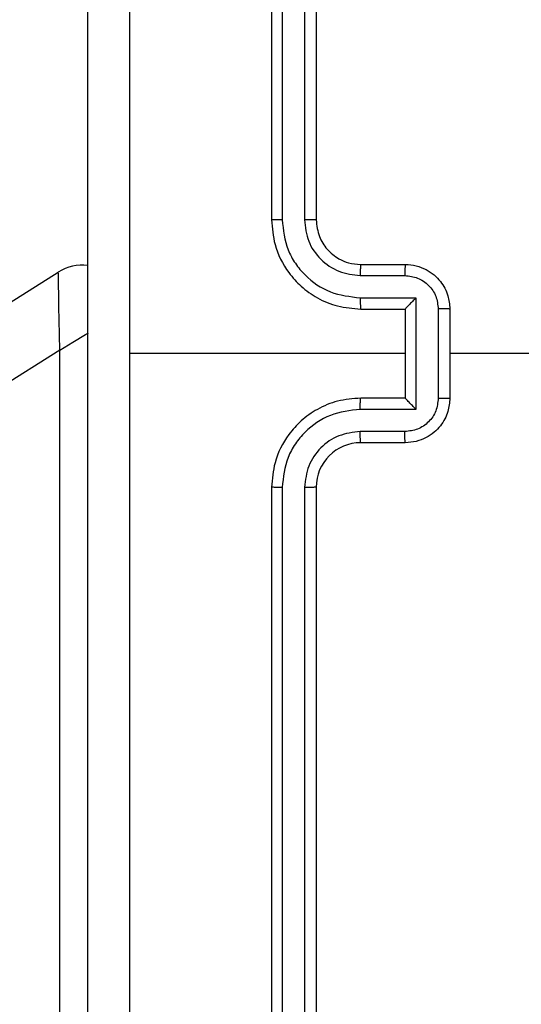
# Model space of a CAD drawing. Units: millimetres. Extents: x 704 to 1837, y -71 to 523.
# Drawn here: x 1488 to 1490, y 159 to 163 of the extents above; entities that cross this region are included whole.
import ezdxf

# ---------------------------------------------------------------- set-up
doc = ezdxf.new("R2010")
doc.units = ezdxf.units.MM
doc.header["$LTSCALE"] = 50
doc.header["$PDSIZE"] = -1
doc.layers.add('VP-DIM', color=7, linetype='Continuous')
doc.layers.add('VP-EQ', color=7, linetype='Continuous', true_color=0x8a3492)
doc.dimstyles.get("Standard").update_dxf_attribs({"dimtxt": 14, "dimasz": 20, "dimexe": 20, "dimexo": 50, "dimgap": 20, "dimtad": 0, "dimdec": 0, "dimzin": 0, "dimdsep": 46, "dimtxsty": 'Standard', "dimcen": -0.09, "dimadec": 0, "dimazin": 0, "dimtfac": 1, "dimtdec": 4, "dimtofl": 0, "dimtmove": 0, "dimatfit": 3, "dimfxl": 70, "dimfxlon": 1, "dimtolj": 1, "dimtzin": 0, "dimarcsym": 0})

# ---------------------------------------------------------------- blocks, each defined once
blk = doc.blocks.new('wd1430')
at = {"color": 7, "linetype": 'Continuous', "lineweight": 25}
for p, q in [((1099.1143, 982.0799), (1099.1143, 979.0799)), ((1099.1617, 982.0823), (1099.1617, 979.0803)), ((1099.2618, 982.0823), (1099.2618, 979.0803)), ((1099.3143, 982.0799), (1099.3143, 979.0799)), ((1099.5143, 978.8799), (1099.7143, 978.8799)), ((1094.4319, 976.496), (1098.1576, 978.846)), ((1099.512, 978.8301), (1099.7121, 978.8301)), ((1099.512, 978.7301), (1099.7622, 978.7301)), ((1099.7622, 978.7301), (1099.7622, 978.2297)), ((1099.5143, 978.6799), (1099.7143, 978.6799)), ((1099.7143, 978.6799), (1099.7143, 978.68)), ((1099.7143, 978.6799), (1099.7143, 978.2799)), ((1099.8622, 978.68), (1099.8622, 978.2798)), ((1099.9143, 978.6799), (1099.9143, 978.2799)), ((1098.1643, 978.4955), (1094.5919, 976.2423)), ((1098.1643, 973.8263), (1098.1643, 978.4955)), ((1099.7143, 978.4799), (1098.4771, 978.4799)), ((1101.5116, 978.4799), (1099.9143, 978.4799)), ((1099.7143, 978.2799), (1099.5143, 978.2799)), ((1099.7143, 978.2799), (1099.7143, 978.2798)), ((1099.7622, 978.2297), (1099.512, 978.2297)), ((1099.7121, 978.1297), (1099.512, 978.1297)), ((1099.7143, 978.0799), (1099.5143, 978.0799)), ((1099.1143, 977.8799), (1099.1143, 974.8799)), ((1099.1617, 977.8795), (1099.1617, 974.8775)), ((1099.2618, 977.8795), (1099.2618, 974.8775)), ((1099.3143, 977.8799), (1099.3143, 974.8799))]:
    blk.add_line(p, q, dxfattribs=at)
at = {"color": 7, "linetype": 'Continuous', "lineweight": 25, "flags": 128}
blk.add_lwpolyline([(1098.1643, 978.4955), (1098.163, 978.5639), (1098.1617, 978.6296), (1098.1606, 978.6902), (1098.1596, 978.7433), (1098.1587, 978.7869), (1098.1581, 978.8193), (1098.1577, 978.8392), (1098.1576, 978.846)], dxfattribs=at)
at = {"color": 8, "linetype": 'Continuous', "lineweight": 25, "flags": 128}
blk.add_lwpolyline([(1098.1643, 978.4955), (1098.2228, 978.5309), (1098.2791, 978.5649), (1098.2927, 978.5731)], dxfattribs=at)
at = {"color": 7, "linetype": 'Continuous', "lineweight": 25}
for centre, start, end in [((1098.2643, 978.6768), 82.7562, 122.2414), ((1099.5143, 977.8799), 90.0016, 179.995)]:
    blk.add_arc(centre, 0.2, start, end, dxfattribs=at)
for points, knots in [([(1098.2893, 974.4549), (1098.2893, 975.3489), (1098.2893, 977.1371), (1098.2893, 979.8227), (1098.2893, 981.6109), (1098.2893, 982.5049)], [0, 0, 0, 0, 0.333296, 0.666702, 1, 1, 1, 1]), ([(1098.477, 982.5156), (1098.477, 981.8434), (1098.4771, 980.4988), (1098.4771, 979.1529), (1098.4771, 978.4799)], [0, 0, 0, 0, 0.500006, 1, 1, 1, 1]), ([(1099.1617, 979.0803), (1099.1555, 979.0803), (1099.1429, 979.0803), (1099.1273, 979.0802), (1099.1165, 979.08), (1099.115, 979.0799), (1099.1143, 979.0799)], [0, 0, 0, 0, 0.250039, 0.499774, 0.749792, 1, 1, 1, 1]), ([(1099.1143, 979.0799), (1099.1173, 979.0428), (1099.1242, 978.9585), (1099.1766, 978.8562), (1099.2467, 978.7783), (1099.3205, 978.726), (1099.4116, 978.6877), (1099.4792, 978.6826), (1099.5143, 978.6799)], [0, 0, 0, 0, 0.1771673, 0.4023968, 0.5336414, 0.6770164, 0.8324619, 1, 1, 1, 1]), ([(1099.1617, 979.0803), (1099.1669, 979.0344), (1099.1748, 978.9653), (1099.2192, 978.884), (1099.2774, 978.8138), (1099.3749, 978.7466), (1099.4663, 978.7356), (1099.512, 978.7301)], [0, 0, 0, 0, 0.250122, 0.3764, 0.500732, 0.750361, 1, 1, 1, 1]), ([(1099.2618, 979.0803), (1099.2656, 979.0475), (1099.2733, 978.9819), (1099.3311, 978.8992), (1099.414, 978.842), (1099.4793, 978.8341), (1099.512, 978.8301)], [0, 0, 0, 0, 0.250399, 0.500113, 0.750065, 1, 1, 1, 1]), ([(1099.3143, 979.0799), (1099.3141, 979.0799), (1099.3137, 979.08), (1099.3105, 979.08), (1099.3056, 979.0801), (1099.299, 979.0802), (1099.2909, 979.0802), (1099.2818, 979.0803), (1099.272, 979.0803), (1099.2652, 979.0803), (1099.2618, 979.0803)], [0, 0, 0, 0, 0.125015, 0.250172, 0.37521, 0.499934, 0.624899, 0.749967, 0.875037, 1, 1, 1, 1]), ([(1099.3143, 979.0799), (1099.3172, 979.0542), (1099.3225, 979.0063), (1099.3616, 978.9452), (1099.4091, 978.9067), (1099.4619, 978.8841), (1099.4959, 978.8814), (1099.5143, 978.8799)], [0, 0, 0, 0, 0.244366, 0.456906, 0.674694, 0.824026, 1, 1, 1, 1]), ([(1099.5143, 978.8799), (1099.514, 978.8791), (1099.5134, 978.8776), (1099.5126, 978.8662), (1099.5121, 978.8497), (1099.512, 978.8367), (1099.512, 978.8301)], [0, 0, 0, 0, 0.250195, 0.500051, 0.749839, 1, 1, 1, 1]), ([(1099.7143, 978.8799), (1099.714, 978.8789), (1099.7134, 978.877), (1099.7126, 978.8638), (1099.7122, 978.8473), (1099.7122, 978.8359), (1099.7121, 978.8301)], [0, 0, 0, 0, 0.279727, 0.559143, 0.779603, 1, 1, 1, 1]), ([(1099.7143, 978.8799), (1099.7309, 978.8787), (1099.7631, 978.8764), (1099.807, 978.8589), (1099.8436, 978.8345), (1099.8799, 978.7967), (1099.9086, 978.7444), (1099.9125, 978.7001), (1099.9143, 978.6799)], [0, 0, 0, 0, 0.158419, 0.30739, 0.44687, 0.576864, 0.807252, 1, 1, 1, 1]), ([(1099.7121, 978.8301), (1099.7317, 978.8277), (1099.7709, 978.823), (1099.8207, 978.7887), (1099.8553, 978.739), (1099.8599, 978.6997), (1099.8622, 978.68)], [0, 0, 0, 0, 0.249977, 0.499845, 0.749564, 1, 1, 1, 1]), ([(1099.512, 978.7301), (1099.512, 978.7235), (1099.5121, 978.7104), (1099.5126, 978.6937), (1099.5134, 978.6822), (1099.514, 978.6807), (1099.5143, 978.6799)], [0, 0, 0, 0, 0.250353, 0.500169, 0.749879, 1, 1, 1, 1]), ([(1099.7622, 978.7301), (1099.7567, 978.7245), (1099.7457, 978.7135), (1099.7326, 978.7), (1099.7235, 978.6906), (1099.7183, 978.6849), (1099.715, 978.6811), (1099.7145, 978.6803), (1099.7143, 978.68)], [0, 0, 0, 0, 0.2515102, 0.502616, 0.6466946, 0.7757, 0.892592, 1, 1, 1, 1]), ([(1099.9143, 978.6799), (1099.9141, 978.6799), (1099.9137, 978.6799), (1099.9105, 978.68), (1099.9057, 978.68), (1099.8992, 978.68), (1099.8912, 978.68), (1099.8821, 978.68), (1099.8723, 978.68), (1099.8656, 978.68), (1099.8622, 978.68)], [0, 0, 0, 0, 0.125046, 0.250169, 0.37514, 0.499986, 0.624868, 0.749958, 0.874945, 1, 1, 1, 1]), ([(1098.4771, 978.4799), (1098.4771, 977.8069), (1098.4771, 976.461), (1098.477, 975.1164), (1098.477, 974.4442)], [0, 0, 0, 0, 0.499992, 1, 1, 1, 1]), ([(1099.5143, 978.2799), (1099.4792, 978.2772), (1099.4116, 978.2721), (1099.3205, 978.2338), (1099.2467, 978.1815), (1099.1766, 978.1036), (1099.1242, 978.0013), (1099.1173, 977.917), (1099.1143, 977.8799)], [0, 0, 0, 0, 0.16754, 0.322993, 0.466359, 0.597619, 0.82285, 1, 1, 1, 1]), ([(1099.512, 978.2297), (1099.512, 978.2363), (1099.5121, 978.2494), (1099.5126, 978.266), (1099.5134, 978.2776), (1099.514, 978.2791), (1099.5143, 978.2799)], [0, 0, 0, 0, 0.250244, 0.499973, 0.749809, 1, 1, 1, 1]), ([(1099.8622, 978.2798), (1099.8599, 978.2601), (1099.8553, 978.2208), (1099.8207, 978.1711), (1099.7709, 978.1368), (1099.7317, 978.1321), (1099.7121, 978.1297)], [0, 0, 0, 0, 0.250447, 0.500134, 0.750013, 1, 1, 1, 1]), ([(1099.9143, 978.2799), (1099.9125, 978.2597), (1099.9086, 978.2154), (1099.8799, 978.1631), (1099.8436, 978.1253), (1099.807, 978.1009), (1099.7631, 978.0834), (1099.7309, 978.0811), (1099.7143, 978.0799)], [0, 0, 0, 0, 0.192743, 0.423159, 0.553149, 0.692604, 0.841585, 1, 1, 1, 1]), ([(1099.7622, 978.2297), (1099.7567, 978.2353), (1099.7457, 978.2463), (1099.7326, 978.2598), (1099.7236, 978.2692), (1099.7183, 978.2749), (1099.715, 978.2787), (1099.7145, 978.2795), (1099.7143, 978.2798)], [0, 0, 0, 0, 0.251554, 0.502555, 0.646656, 0.775794, 0.892574, 1, 1, 1, 1]), ([(1099.8622, 978.2798), (1099.8656, 978.2798), (1099.8723, 978.2798), (1099.8821, 978.2798), (1099.8912, 978.2798), (1099.8992, 978.2798), (1099.9057, 978.2798), (1099.9105, 978.2798), (1099.9137, 978.2799), (1099.9141, 978.2799), (1099.9143, 978.2799)], [0, 0, 0, 0, 0.125055, 0.250042, 0.375131, 0.500014, 0.62486, 0.749831, 0.874954, 1, 1, 1, 1]), ([(1099.512, 978.2297), (1099.4663, 978.2242), (1099.375, 978.2132), (1099.2774, 978.146), (1099.2192, 978.0757), (1099.1748, 977.9946), (1099.1669, 977.9254), (1099.1617, 977.8795)], [0, 0, 0, 0, 0.249638, 0.49923, 0.623562, 0.749879, 1, 1, 1, 1]), ([(1099.512, 978.1297), (1099.4792, 978.1259), (1099.4137, 978.1183), (1099.331, 978.0605), (1099.2738, 977.9776), (1099.2658, 977.9122), (1099.2618, 977.8795)], [0, 0, 0, 0, 0.250504, 0.500144, 0.750107, 1, 1, 1, 1]), ([(1099.5143, 978.0799), (1099.514, 978.0807), (1099.5134, 978.0822), (1099.5126, 978.0936), (1099.5121, 978.1101), (1099.512, 978.1232), (1099.512, 978.1297)], [0, 0, 0, 0, 0.250163, 0.499987, 0.749871, 1, 1, 1, 1]), ([(1099.7143, 978.0799), (1099.714, 978.0809), (1099.7134, 978.0828), (1099.7126, 978.096), (1099.7122, 978.1125), (1099.7122, 978.1239), (1099.7121, 978.1297)], [0, 0, 0, 0, 0.279785, 0.559006, 0.779459, 1, 1, 1, 1]), ([(1099.1617, 977.8795), (1099.1555, 977.8795), (1099.1429, 977.8795), (1099.1273, 977.8796), (1099.1165, 977.8798), (1099.115, 977.8799), (1099.1143, 977.8799)], [0, 0, 0, 0, 0.250039, 0.499773, 0.749792, 1, 1, 1, 1]), ([(1099.3143, 977.8799), (1099.3141, 977.8799), (1099.3137, 977.8798), (1099.3105, 977.8797), (1099.3056, 977.8797), (1099.299, 977.8796), (1099.2909, 977.8796), (1099.2818, 977.8795), (1099.272, 977.8795), (1099.2652, 977.8795), (1099.2618, 977.8795)], [0, 0, 0, 0, 0.125022, 0.250183, 0.375227, 0.500146, 0.624883, 0.749956, 0.875032, 1, 1, 1, 1])]:
    blk.add_open_spline(points, degree=3, knots=knots, dxfattribs=at)
blk = doc.blocks.new('*D22')
at = {"layer": 'Defpoints', "color": 0}
for p in [(1195.8408, 502.9773), (1195.8408, 128.2859), (1650.7171, 125.6687)]:
    blk.add_point(p, dxfattribs=at)
at = {"layer": 'VP-DIM', "color": 0, "lineweight": -2}
for p, q in [((1195.8408, 432.9773), (1195.8408, 522.9773)), ((1650.7171, 432.9773), (1650.7171, 522.9773)), ((1215.8408, 502.9773), (1393.2074, 502.9773)), ((1630.7171, 502.9773), (1470.5408, 502.9773))]:
    blk.add_line(p, q, dxfattribs=at)
at = {"layer": 'VP-DIM', "color": 0}
for points in [[(1215.8408, 506.3106), (1215.8408, 499.6439), (1195.8408, 502.9773)], [(1630.7171, 499.6439), (1630.7171, 506.3106), (1650.7171, 502.9773)]]:
    blk.add_solid(points, dxfattribs=at)
at = {"layer": 'VP-DIM', "color": 0, "insert": (1431.8741, 502.9773), "char_height": 14, "attachment_point": 5}
blk.add_mtext('\\A1;455', dxfattribs=at)
blk = doc.blocks.new('*D23')
at = {"layer": 'Defpoints', "color": 0}
for p in [(1500.3408, 430.9859), (1500.3408, 129.0425), (1345.8408, 127.6984)]:
    blk.add_point(p, dxfattribs=at)
at = {"layer": 'VP-DIM', "color": 0, "lineweight": -2}
for p, q in [((1345.8408, 360.9859), (1345.8408, 450.9859)), ((1500.3408, 360.9859), (1500.3408, 450.9859)), ((1365.8408, 430.9859), (1394.2117, 430.9859)), ((1480.3408, 430.9859), (1466.8784, 430.9859))]:
    blk.add_line(p, q, dxfattribs=at)
at = {"layer": 'VP-DIM', "color": 0}
for points in [[(1365.8408, 434.3192), (1365.8408, 427.6526), (1345.8408, 430.9859)], [(1480.3408, 427.6526), (1480.3408, 434.3192), (1500.3408, 430.9859)]]:
    blk.add_solid(points, dxfattribs=at)
at = {"layer": 'VP-DIM', "color": 0, "insert": (1430.5451, 430.9859), "char_height": 14, "attachment_point": 5}
blk.add_mtext('\\A1;155', dxfattribs=at)
blk = doc.blocks.new('*D24')
at = {"layer": 'Defpoints', "color": 0}
for p in [(1410.9899, 328.0764), (1410.9899, -71.4331), (1816.9899, -71.4331)]:
    blk.add_point(p, dxfattribs=at)
at = {"layer": 'VP-DIM', "color": 0, "lineweight": -2}
for p, q in [((1746.9899, 328.0764), (1836.9899, 328.0764)), ((1816.9899, 308.0764), (1816.9899, 164.655)), ((1816.9899, -51.4331), (1816.9899, 91.9883)), ((1746.9899, -71.4331), (1836.9899, -71.4331))]:
    blk.add_line(p, q, dxfattribs=at)
at = {"layer": 'VP-DIM', "color": 0}
for points in [[(1820.3232, 308.0764), (1813.6565, 308.0764), (1816.9899, 328.0764)], [(1813.6565, -51.4331), (1820.3232, -51.4331), (1816.9899, -71.4331)]]:
    blk.add_solid(points, dxfattribs=at)
at = {"layer": 'VP-DIM', "color": 0, "insert": (1816.9899, 128.3217), "char_height": 14, "attachment_point": 5, "rotation": 90}
blk.add_mtext('\\A1;400', dxfattribs=at)
blk = doc.blocks.new('*D25')
at = {"layer": 'Defpoints', "color": 0}
for p in [(1348.4408, 178.1172), (1348.4408, 78.5718), (1748.4408, 78.5718)]:
    blk.add_point(p, dxfattribs=at)
at = {"layer": 'VP-DIM', "color": 0, "lineweight": -2}
for p, q in [((1748.4408, 198.1172), (1748.4408, 218.1172)), ((1678.4408, 178.1172), (1768.4408, 178.1172)), ((1678.4408, 78.5718), (1768.4408, 78.5718)), ((1748.4408, 58.5718), (1748.4408, 38.5718))]:
    blk.add_line(p, q, dxfattribs=at)
at = {"layer": 'VP-DIM', "color": 0}
for points in [[(1745.1075, 198.1172), (1751.7741, 198.1172), (1748.4408, 178.1172)], [(1751.7741, 58.5718), (1745.1075, 58.5718), (1748.4408, 78.5718)]]:
    blk.add_solid(points, dxfattribs=at)
at = {"layer": 'VP-DIM', "color": 0, "insert": (1748.4408, 131.1976), "char_height": 14, "attachment_point": 5, "rotation": 90}
blk.add_mtext('\\A1;100', dxfattribs=at)

msp = doc.modelspace()

# ---------------------------------------------------------------- block references
at = {"layer": 'VP-EQ'}
msp.add_blockref('wd1430', (389.7765, -816.5404), dxfattribs=at)

# ---------------------------------------------------------------- dimensions: what is measured, and where the dimension line sits
at = {"layer": 'VP-DIM', "color": 0}
for base, p1, p2, picture, middle in [((1195.8408, 502.9773), (1650.7171, 125.6687), (1195.8408, 128.2859), '*D22', (1431.8741, 502.9773)), ((1500.340813, 430.985916), (1345.840805, 127.698432), (1500.340813, 129.04247), '*D23', (1430.545073, 430.985916))]:
    dim = msp.add_linear_dim(base=base, p1=p1, p2=p2, dimstyle='Standard', dxfattribs=at)
    dim.commit()
    dim.dimension.update_dxf_attribs({"geometry": picture, "text_midpoint": middle, "dimtype": 160})
for base, p1, p2, picture, middle in [((1816.9899, -71.4331), (1410.9899, 328.0764), (1410.9899, -71.4331), '*D24', (1816.9899, 128.3217)), ((1748.4408, 78.5718), (1348.4408, 178.1172), (1348.4408, 78.5718), '*D25', (1748.4408, 131.1976))]:
    dim = msp.add_linear_dim(base=base, p1=p1, p2=p2, angle=90, dimstyle='Standard', dxfattribs=at)
    dim.commit()
    dim.dimension.update_dxf_attribs({"geometry": picture, "text_midpoint": middle, "dimtype": 160})

doc.saveas('drawing.dxf')
